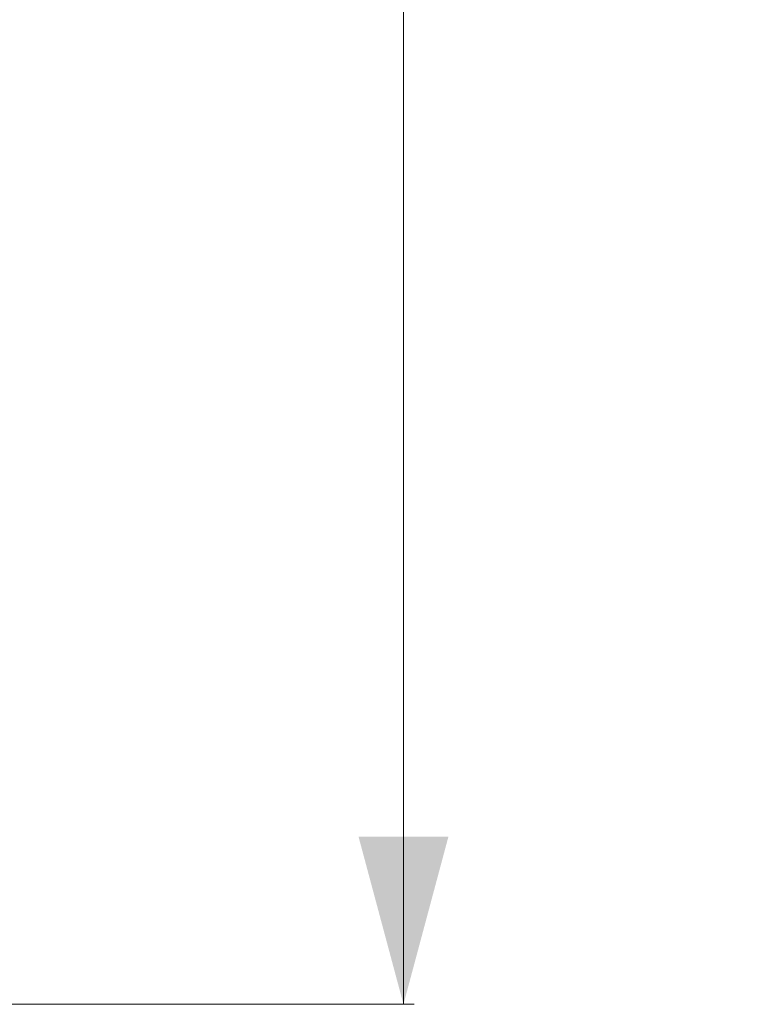
# Model space of a CAD drawing. Units: millimetres. Extents: x 984 to 9072, y -1525 to 1707.
# Drawn here: x 8856 to 9072, y -437 to -143 of the extents above; entities that cross this region are included whole.
import ezdxf

# ---------------------------------------------------------------- set-up
doc = ezdxf.new("R2010")
doc.units = ezdxf.units.MM
doc.layers.add('1', color=7, linetype='Continuous', true_color=0xffffff)
doc.styles.add('blockfont', font='simplex.shx')
doc.dimstyles.get("Standard").update_dxf_attribs({"dimtxt": 0.18, "dimasz": 0.18, "dimexe": 0.18, "dimexo": 0.0625, "dimgap": 0.09, "dimtad": 0, "dimtih": 1, "dimtoh": 1, "dimdec": 4, "dimzin": 0, "dimdsep": 46, "dimtxsty": 'Standard', "dimcen": 0.09, "dimadec": 0, "dimazin": 0, "dimtfac": 1, "dimtdec": 4, "dimtofl": 0, "dimtmove": 0, "dimatfit": 3, "dimfxl": 1, "dimtolj": 1, "dimtzin": 0, "dimarcsym": 0})

# ---------------------------------------------------------------- blocks, each defined once
blk = doc.blocks.new('_U0')
at = {"layer": '1', "color": 18, "lineweight": 13}
for p, q in [((7901.619543, 436.549991), (8973.806714, 436.549991)), ((8970.631714, 436.549991), (8970.631714, 98.4625)), ((8894.537964, -3.125), (8869.537964, -3.125)), ((8869.537964, -3.125), (8869.537964, -96.875)), ((9071.725464, -3.125), (9046.725464, -3.125)), ((9071.725464, -96.875), (9071.725464, -3.125)), ((8869.537964, -96.875), (8894.537964, -96.875)), ((9046.725464, -96.875), (9071.725464, -96.875)), ((8970.631714, -436.549991), (8970.631714, -98.4625)), ((8852.219214, -436.549991), (8973.806714, -436.549991))]:
    blk.add_line(p, q, dxfattribs=at)
at = {"layer": '1', "color": 18, "lineweight": 70}
for points in [[(8970.631714, 436.549991), (8984.029173, 386.550041), (8957.234254, 386.549942)], [(8970.631714, -436.549991), (8957.234254, -386.550041), (8984.029173, -386.549942)]]:
    blk.add_solid(points, dxfattribs=at)
at = {"layer": '1', "color": 18, "linetype": 'Continuous', "lineweight": 13, "char_height": 50, "attachment_point": 7, "line_spacing_factor": 0.903614, "style": 'blockfont'}
for s, insert in [('\\W1.3125;34.4', (8866.823381, 32.979167)), ('\\W1.1628;873', (8894.062964, -88.895833))]:
    blk.add_mtext(s, dxfattribs=dict(at, insert=insert))

msp = doc.modelspace()

# ---------------------------------------------------------------- dimensions: what is measured, and where the dimension line sits
at = {"layer": '1', "color": 18, "linetype": 'Continuous', "lineweight": 13}
dim = msp.add_linear_dim(base=(8970.631714, -436.549991), p1=(7900.032043, 436.549991), p2=(8850.631714, -436.549991), angle=90, text='<>\\P[\\C18;\\H50.00;\\Fsimplex.shx;873\\Fsimplex.shx;\\H50.00;\\C18; ]', dimstyle='Standard', override={"dimtxt": 50, "dimasz": 50, "dimexe": 3.175, "dimexo": 1.5875, "dimgap": 1.5875, "dimtih": 1, "dimtoh": 1, "dimdec": 1, "dimlfac": 0.03937, "dimdsep": 46, "dimlunit": 2, "dimtxsty": 'blockfont', "dimsah": 1, "dimse1": 0, "dimse2": 0, "dimsd1": 0, "dimsd2": 0, "dimclrd": 18, "dimclre": 18, "dimclrt": 18, "dimtol": 0, "dimtm": -0.1, "dimtfac": 1, "dimtdec": 2, "dimtofl": 1, "dimtmove": 0, "dimlwd": 13, "dimlwe": 13}, dxfattribs=at)
dim.commit()
dim.dimension.update_dxf_attribs({"geometry": '_U0', "text_midpoint": (8970.631714, 10.9375), "dimtype": 160})

doc.saveas('drawing.dxf')
